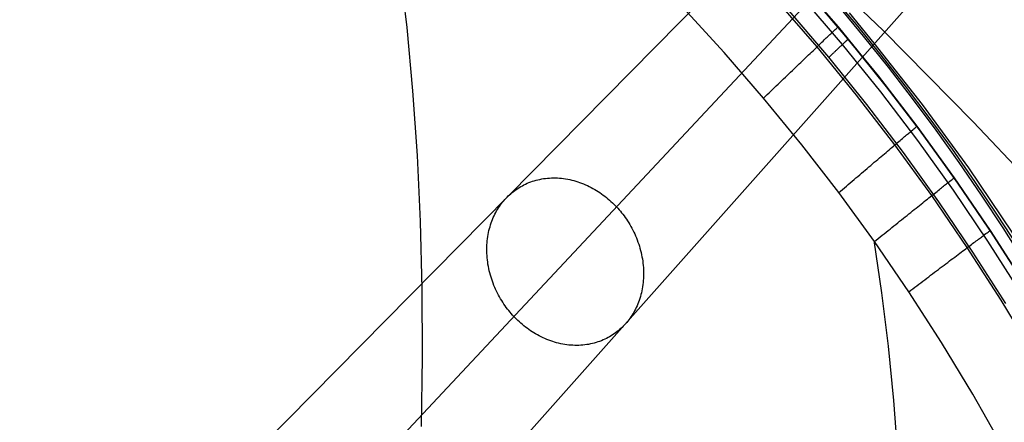
# Model space of a CAD drawing. Units: millimetres. Extents: x -61 to 553, y 8 to 516.
# Drawn here: x 304 to 386, y 293 to 326 of the extents above; entities that cross this region are included whole.
import ezdxf

# ---------------------------------------------------------------- set-up
doc = ezdxf.new("R2010")
doc.units = ezdxf.units.MM
doc.header["$MEASUREMENT"] = 0
for name, color, linetype in [('LIVELLO 06', 6, 'Continuous'), ('LIVELLO 07', 255, 'Continuous'), ('LIVELLO 10', 11, 'Continuous')]:
    doc.layers.add(name, color=color, linetype=linetype)

msp = doc.modelspace()

# ---------------------------------------------------------------- linework, layer by layer
at = {"layer": 'LIVELLO 06'}
for p, q in [((398.956, 366.491, 24.454), (291.937, 258.027, 362.31)), ((405.51, 365.989, 27.738), (305.295, 258.998, 362.31)), ((399.427, 359.494, 21.17), (290.919, 243.65, 362.31)), ((405.981, 358.992, 24.454), (304.386, 244.736, 362.31)), ((347.633, 312.941, 198.817), (347.794, 312.963, 198.914)), ((347.794, 312.963, 198.914), (347.955, 312.98, 199.01)), ((347.955, 312.98, 199.01), (348.118, 312.992, 199.105)), ((348.118, 312.992, 199.105), (348.282, 313, 199.197)), ((348.282, 313, 199.197), (348.447, 313.004, 199.288)), ((348.447, 313.004, 199.288), (348.613, 313.003, 199.377)), ((348.613, 313.003, 199.377), (348.779, 312.997, 199.464)), ((348.779, 312.997, 199.464), (348.946, 312.986, 199.548)), ((348.946, 312.986, 199.548), (349.113, 312.971, 199.631)), ((349.113, 312.971, 199.631), (349.281, 312.951, 199.711)), ((345.491, 312.135, 197.253), (345.615, 312.213, 197.359)), ((345.615, 312.213, 197.359), (345.742, 312.288, 197.466)), ((345.742, 312.288, 197.466), (345.872, 312.361, 197.573)), ((345.872, 312.361, 197.573), (346.005, 312.43, 197.679)), ((346.005, 312.43, 197.679), (346.141, 312.495, 197.786)), ((346.141, 312.495, 197.786), (346.279, 312.557, 197.892)), ((346.279, 312.557, 197.892), (346.421, 312.616, 197.998)), ((346.421, 312.616, 197.998), (346.564, 312.671, 198.103)), ((346.564, 312.671, 198.103), (346.711, 312.722, 198.208)), ((346.711, 312.722, 198.208), (346.859, 312.769, 198.312)), ((346.859, 312.769, 198.312), (347.01, 312.812, 198.415)), ((347.01, 312.812, 198.415), (347.163, 312.85, 198.517)), ((347.163, 312.85, 198.517), (347.318, 312.885, 198.618)), ((347.318, 312.885, 198.618), (347.475, 312.915, 198.718)), ((347.475, 312.915, 198.718), (347.633, 312.941, 198.817)), ((349.281, 312.951, 199.711), (349.448, 312.927, 199.79)), ((349.448, 312.927, 199.79), (349.615, 312.898, 199.865)), ((349.615, 312.898, 199.865), (349.782, 312.865, 199.938)), ((349.782, 312.865, 199.938), (349.948, 312.827, 200.009)), ((349.948, 312.827, 200.009), (350.114, 312.785, 200.077)), ((350.114, 312.785, 200.077), (350.279, 312.739, 200.143)), ((350.279, 312.739, 200.143), (350.442, 312.688, 200.205)), ((350.442, 312.688, 200.205), (350.605, 312.633, 200.265)), ((350.605, 312.633, 200.265), (350.766, 312.574, 200.323)), ((350.766, 312.574, 200.323), (350.926, 312.511, 200.377)), ((350.926, 312.511, 200.377), (351.084, 312.445, 200.429)), ((351.084, 312.445, 200.429), (351.241, 312.374, 200.478)), ((351.241, 312.374, 200.478), (351.395, 312.3, 200.524)), ((351.395, 312.3, 200.524), (351.548, 312.223, 200.567)), ((351.548, 312.223, 200.567), (351.699, 312.142, 200.607)), ((344.518, 311.318, 196.314), (344.613, 311.417, 196.416)), ((344.613, 311.417, 196.416), (344.711, 311.514, 196.518)), ((344.711, 311.514, 196.518), (344.813, 311.61, 196.621)), ((344.813, 311.61, 196.621), (344.918, 311.703, 196.725)), ((344.918, 311.703, 196.725), (345.026, 311.794, 196.83)), ((345.026, 311.794, 196.83), (345.138, 311.883, 196.935)), ((345.138, 311.883, 196.935), (345.252, 311.97, 197.04)), ((345.252, 311.97, 197.04), (345.37, 312.053, 197.146)), ((345.37, 312.053, 197.146), (345.491, 312.135, 197.253)), ((351.699, 312.142, 200.607), (351.847, 312.058, 200.645)), ((351.847, 312.058, 200.645), (351.993, 311.971, 200.68)), ((351.993, 311.971, 200.68), (352.137, 311.88, 200.712)), ((352.137, 311.88, 200.712), (352.278, 311.787, 200.741)), ((352.278, 311.787, 200.741), (352.416, 311.692, 200.767)), ((352.416, 311.692, 200.767), (352.552, 311.593, 200.791)), ((352.552, 311.593, 200.791), (352.685, 311.493, 200.812)), ((352.685, 311.493, 200.812), (352.816, 311.39, 200.83)), ((352.816, 311.39, 200.83), (352.943, 311.285, 200.846)), ((343.828, 310.407, 195.482), (343.907, 310.533, 195.588)), ((343.907, 310.533, 195.588), (343.988, 310.656, 195.693)), ((343.988, 310.656, 195.693), (344.071, 310.775, 195.798)), ((344.071, 310.775, 195.798), (344.157, 310.89, 195.903)), ((344.157, 310.89, 195.903), (344.244, 311.002, 196.007)), ((344.244, 311.002, 196.007), (344.334, 311.111, 196.11)), ((344.334, 311.111, 196.11), (344.425, 311.216, 196.213)), ((344.425, 311.216, 196.213), (344.518, 311.318, 196.314)), ((352.943, 311.285, 200.846), (353.068, 311.178, 200.859)), ((353.068, 311.178, 200.859), (353.189, 311.069, 200.87)), ((353.189, 311.069, 200.87), (353.308, 310.958, 200.878)), ((353.308, 310.958, 200.878), (353.424, 310.846, 200.884)), ((353.424, 310.846, 200.884), (353.537, 310.733, 200.887)), ((353.537, 310.733, 200.887), (353.646, 310.618, 200.888)), ((353.646, 310.618, 200.888), (353.754, 310.501, 200.887)), ((343.415, 309.585, 194.842), (343.476, 309.73, 194.949)), ((343.476, 309.73, 194.949), (343.541, 309.872, 195.055)), ((343.541, 309.872, 195.055), (343.608, 310.01, 195.162)), ((343.608, 310.01, 195.162), (343.679, 310.146, 195.269)), ((343.679, 310.146, 195.269), (343.752, 310.278, 195.375)), ((343.752, 310.278, 195.375), (343.828, 310.407, 195.482)), ((353.754, 310.501, 200.887), (353.86, 310.381, 200.884)), ((353.86, 310.381, 200.884), (353.965, 310.257, 200.878)), ((353.965, 310.257, 200.878), (354.069, 310.13, 200.87)), ((354.069, 310.13, 200.87), (354.171, 310, 200.859)), ((354.171, 310, 200.859), (354.271, 309.867, 200.846)), ((354.271, 309.867, 200.846), (354.369, 309.731, 200.83)), ((354.369, 309.731, 200.83), (354.466, 309.592, 200.812)), ((343.159, 308.818, 194.316), (343.203, 308.976, 194.42)), ((343.203, 308.976, 194.42), (343.25, 309.133, 194.525)), ((343.25, 309.133, 194.525), (343.302, 309.286, 194.63)), ((343.302, 309.286, 194.63), (343.357, 309.437, 194.736)), ((343.357, 309.437, 194.736), (343.415, 309.585, 194.842)), ((354.466, 309.592, 200.812), (354.56, 309.45, 200.791)), ((354.56, 309.45, 200.791), (354.652, 309.305, 200.767)), ((354.652, 309.305, 200.767), (354.742, 309.157, 200.741)), ((354.742, 309.157, 200.741), (354.829, 309.006, 200.712)), ((354.829, 309.006, 200.712), (354.913, 308.853, 200.68)), ((342.997, 307.991, 193.811), (343.021, 308.161, 193.91)), ((343.021, 308.161, 193.91), (343.05, 308.328, 194.01)), ((343.05, 308.328, 194.01), (343.082, 308.493, 194.111)), ((343.082, 308.493, 194.111), (343.118, 308.657, 194.213)), ((343.118, 308.657, 194.213), (343.159, 308.818, 194.316)), ((354.913, 308.853, 200.68), (354.995, 308.697, 200.645)), ((354.995, 308.697, 200.645), (355.074, 308.539, 200.607)), ((355.074, 308.539, 200.607), (355.149, 308.378, 200.567)), ((355.149, 308.378, 200.567), (355.222, 308.215, 200.524)), ((355.222, 308.215, 200.524), (355.291, 308.05, 200.478)), ((342.938, 307.123, 193.34), (342.941, 307.299, 193.431)), ((342.941, 307.299, 193.431), (342.949, 307.474, 193.524)), ((342.949, 307.474, 193.524), (342.961, 307.648, 193.618)), ((342.961, 307.648, 193.618), (342.977, 307.82, 193.714)), ((342.977, 307.82, 193.714), (342.997, 307.991, 193.811)), ((355.291, 308.05, 200.478), (355.357, 307.883, 200.429)), ((355.357, 307.883, 200.429), (355.42, 307.714, 200.377)), ((355.42, 307.714, 200.377), (355.479, 307.543, 200.323)), ((355.479, 307.543, 200.323), (355.534, 307.371, 200.265)), ((355.534, 307.371, 200.265), (355.585, 307.198, 200.205)), ((342.939, 306.946, 193.251), (342.938, 307.123, 193.34)), ((342.945, 306.768, 193.164), (342.939, 306.946, 193.251)), ((342.955, 306.59, 193.08), (342.945, 306.768, 193.164)), ((342.969, 306.411, 192.997), (342.955, 306.59, 193.08)), ((355.585, 307.198, 200.205), (355.633, 307.023, 200.143)), ((355.633, 307.023, 200.143), (355.676, 306.847, 200.077)), ((355.676, 306.847, 200.077), (355.716, 306.67, 200.009)), ((355.716, 306.67, 200.009), (355.751, 306.493, 199.938)), ((355.751, 306.493, 199.938), (355.782, 306.315, 199.865)), ((342.987, 306.232, 192.917), (342.969, 306.411, 192.997)), ((343.01, 306.054, 192.839), (342.987, 306.232, 192.917)), ((343.037, 305.875, 192.763), (343.01, 306.054, 192.839)), ((343.068, 305.697, 192.69), (343.037, 305.875, 192.763)), ((343.104, 305.52, 192.619), (343.068, 305.697, 192.69)), ((355.782, 306.315, 199.865), (355.809, 306.136, 199.79)), ((355.809, 306.136, 199.79), (355.832, 305.957, 199.711)), ((355.832, 305.957, 199.711), (355.85, 305.779, 199.631)), ((355.85, 305.779, 199.631), (355.864, 305.6, 199.548)), ((343.143, 305.343, 192.551), (343.104, 305.52, 192.619)), ((343.187, 305.167, 192.485), (343.143, 305.343, 192.551)), ((343.234, 304.992, 192.423), (343.187, 305.167, 192.485)), ((343.286, 304.819, 192.363), (343.234, 304.992, 192.423)), ((355.864, 305.6, 199.548), (355.874, 305.422, 199.464)), ((355.878, 304.891, 199.197), (355.87, 304.716, 199.105)), ((355.874, 305.422, 199.464), (355.88, 305.244, 199.377)), ((355.881, 305.067, 199.288), (355.878, 304.891, 199.197)), ((355.88, 305.244, 199.377), (355.881, 305.067, 199.288)), ((343.341, 304.647, 192.305), (343.286, 304.819, 192.363)), ((343.4, 304.476, 192.251), (343.341, 304.647, 192.305)), ((343.462, 304.307, 192.199), (343.4, 304.476, 192.251)), ((343.528, 304.14, 192.15), (343.462, 304.307, 192.199)), ((343.597, 303.975, 192.104), (343.528, 304.14, 192.15)), ((355.798, 304.029, 198.718), (355.77, 303.862, 198.618)), ((355.822, 304.199, 198.817), (355.798, 304.029, 198.718)), ((355.843, 304.37, 198.914), (355.822, 304.199, 198.817)), ((355.859, 304.542, 199.01), (355.843, 304.37, 198.914)), ((355.87, 304.716, 199.105), (355.859, 304.542, 199.01)), ((343.67, 303.812, 192.061), (343.597, 303.975, 192.104)), ((343.746, 303.651, 192.021), (343.67, 303.812, 192.061)), ((343.824, 303.493, 191.983), (343.746, 303.651, 192.021)), ((343.906, 303.337, 191.948), (343.824, 303.493, 191.983)), ((343.991, 303.184, 191.916), (343.906, 303.337, 191.948)), ((355.617, 303.213, 198.208), (355.569, 303.057, 198.103)), ((355.661, 303.372, 198.312), (355.617, 303.213, 198.208)), ((355.701, 303.533, 198.415), (355.661, 303.372, 198.312)), ((355.737, 303.696, 198.517), (355.701, 303.533, 198.415)), ((355.77, 303.862, 198.618), (355.737, 303.696, 198.517)), ((344.078, 303.033, 191.887), (343.991, 303.184, 191.916)), ((344.167, 302.885, 191.861), (344.078, 303.033, 191.887)), ((344.259, 302.74, 191.837), (344.167, 302.885, 191.861)), ((344.354, 302.598, 191.816), (344.259, 302.74, 191.837)), ((344.45, 302.459, 191.798), (344.354, 302.598, 191.816)), ((344.548, 302.322, 191.782), (344.45, 302.459, 191.798)), ((355.343, 302.46, 197.679), (355.278, 302.318, 197.573)), ((355.405, 302.605, 197.786), (355.343, 302.46, 197.679)), ((355.463, 302.753, 197.892), (355.405, 302.605, 197.786)), ((355.518, 302.904, 197.998), (355.463, 302.753, 197.892)), ((355.569, 303.057, 198.103), (355.518, 302.904, 197.998)), ((344.649, 302.189, 191.769), (344.548, 302.322, 191.782)), ((344.751, 302.06, 191.758), (344.649, 302.189, 191.769)), ((344.854, 301.933, 191.75), (344.751, 302.06, 191.758)), ((344.959, 301.809, 191.744), (344.854, 301.933, 191.75)), ((345.066, 301.689, 191.741), (344.959, 301.809, 191.744)), ((345.173, 301.572, 191.74), (345.066, 301.689, 191.741)), ((354.912, 301.657, 197.04), (354.831, 301.534, 196.935)), ((354.991, 301.782, 197.146), (354.912, 301.657, 197.04)), ((355.067, 301.912, 197.253), (354.991, 301.782, 197.146)), ((355.14, 302.044, 197.359), (355.067, 301.912, 197.253)), ((355.211, 302.18, 197.466), (355.14, 302.044, 197.359)), ((355.278, 302.318, 197.573), (355.211, 302.18, 197.466)), ((345.283, 301.457, 191.741), (345.173, 301.572, 191.74)), ((345.395, 301.344, 191.744), (345.283, 301.457, 191.741)), ((345.511, 301.232, 191.75), (345.395, 301.344, 191.744)), ((345.63, 301.121, 191.758), (345.511, 301.232, 191.75)), ((345.751, 301.012, 191.769), (345.63, 301.121, 191.758)), ((345.876, 300.905, 191.782), (345.751, 301.012, 191.769)), ((346.004, 300.8, 191.798), (345.876, 300.905, 191.782)), ((346.134, 300.697, 191.816), (346.004, 300.8, 191.798)), ((354.206, 300.773, 196.213), (354.108, 300.676, 196.11)), ((354.302, 300.872, 196.314), (354.206, 300.773, 196.213)), ((354.394, 300.974, 196.416), (354.302, 300.872, 196.314)), ((354.486, 301.079, 196.518), (354.394, 300.974, 196.416)), ((354.575, 301.188, 196.621), (354.486, 301.079, 196.518)), ((354.662, 301.3, 196.725), (354.575, 301.188, 196.621)), ((354.748, 301.415, 196.83), (354.662, 301.3, 196.725)), ((354.831, 301.534, 196.935), (354.748, 301.415, 196.83)), ((346.267, 300.596, 191.837), (346.134, 300.697, 191.816)), ((346.403, 300.498, 191.861), (346.267, 300.596, 191.837)), ((346.542, 300.402, 191.887), (346.403, 300.498, 191.861)), ((346.683, 300.309, 191.916), (346.542, 300.402, 191.887)), ((346.826, 300.219, 191.948), (346.683, 300.309, 191.916)), ((346.972, 300.132, 191.983), (346.826, 300.219, 191.948)), ((347.121, 300.048, 192.021), (346.972, 300.132, 191.983)), ((347.271, 299.967, 192.061), (347.121, 300.048, 192.021)), ((347.424, 299.89, 192.104), (347.271, 299.967, 192.061)), ((353.204, 299.977, 195.269), (353.077, 299.902, 195.162)), ((353.328, 300.055, 195.375), (353.204, 299.977, 195.269)), ((353.449, 300.136, 195.482), (353.328, 300.055, 195.375)), ((353.567, 300.22, 195.588), (353.449, 300.136, 195.482)), ((353.681, 300.307, 195.693), (353.567, 300.22, 195.588)), ((353.793, 300.396, 195.798), (353.681, 300.307, 195.693)), ((353.901, 300.487, 195.903), (353.793, 300.396, 195.798)), ((354.006, 300.58, 196.007), (353.901, 300.487, 195.903)), ((354.108, 300.676, 196.11), (354.006, 300.58, 196.007)), ((347.579, 299.816, 192.15), (347.424, 299.89, 192.104)), ((347.735, 299.745, 192.199), (347.579, 299.816, 192.15)), ((347.893, 299.678, 192.251), (347.735, 299.745, 192.199)), ((348.053, 299.616, 192.305), (347.893, 299.678, 192.251)), ((348.214, 299.557, 192.363), (348.053, 299.616, 192.305)), ((348.377, 299.502, 192.423), (348.214, 299.557, 192.363)), ((348.541, 299.451, 192.485), (348.377, 299.502, 192.423)), ((348.705, 299.405, 192.551), (348.541, 299.451, 192.485)), ((348.871, 299.363, 192.619), (348.705, 299.405, 192.551)), ((349.037, 299.325, 192.69), (348.871, 299.363, 192.619)), ((349.204, 299.292, 192.763), (349.037, 299.325, 192.69)), ((349.371, 299.263, 192.839), (349.204, 299.292, 192.763)), ((349.538, 299.239, 192.917), (349.371, 299.263, 192.839)), ((349.706, 299.219, 192.997), (349.538, 299.239, 192.917)), ((349.873, 299.204, 193.08), (349.706, 299.219, 192.997)), ((350.04, 299.193, 193.164), (349.873, 299.204, 193.08)), ((350.206, 299.187, 193.251), (350.04, 299.193, 193.164)), ((350.372, 299.186, 193.34), (350.206, 299.187, 193.251)), ((350.537, 299.189, 193.431), (350.372, 299.186, 193.34)), ((350.701, 299.197, 193.524), (350.537, 299.189, 193.431)), ((350.864, 299.21, 193.618), (350.701, 299.197, 193.524)), ((351.026, 299.227, 193.714), (350.864, 299.21, 193.618)), ((351.186, 299.249, 193.811), (351.026, 299.227, 193.714)), ((351.344, 299.274, 193.91), (351.186, 299.249, 193.811)), ((351.501, 299.305, 194.01), (351.344, 299.274, 193.91)), ((351.656, 299.339, 194.111), (351.501, 299.305, 194.01)), ((351.809, 299.378, 194.213), (351.656, 299.339, 194.111)), ((351.96, 299.421, 194.316), (351.809, 299.378, 194.213)), ((352.109, 299.468, 194.42), (351.96, 299.421, 194.316)), ((352.255, 299.519, 194.525), (352.109, 299.468, 194.42)), ((352.399, 299.574, 194.63), (352.255, 299.519, 194.525)), ((352.54, 299.633, 194.736), (352.399, 299.574, 194.63)), ((352.678, 299.695, 194.842), (352.54, 299.633, 194.736)), ((352.814, 299.76, 194.949), (352.678, 299.695, 194.842)), ((352.947, 299.829, 195.055), (352.814, 299.76, 194.949)), ((353.077, 299.902, 195.162), (352.947, 299.829, 195.055))]:
    msp.add_line(p, q, dxfattribs=at)
at = {"layer": 'LIVELLO 07'}
for p, q in [((335.747, 330.492, 455.882), (336.33, 325.404, 456.799)), ((371.931, 325.463, 438.441), (368.511, 329.413, 438.435)), ((368.511, 329.413, 438.435), (371.931, 325.463, 438.441)), ((368.516, 329.408, 416.731), (371.936, 325.457, 416.731)), ((372.771, 324.458, 386.705), (369.285, 328.54, 386.705)), ((370.205, 323.819, 447.201), (366.831, 327.713, 447.198)), ((372.304, 324.017, 384.715), (368.83, 328.084, 384.715)), ((362.529, 323.345, 452.15), (359.17, 326.999, 452.149)), ((362.529, 323.345, 452.15), (359.17, 326.999, 452.149)), ((371.176, 322.952, 383.891), (367.733, 326.984, 383.891)), ((336.33, 325.404, 456.799), (336.808, 320.185, 457.716)), ((371.511, 325.066, 442.95), (371.611, 325.162, 442.384)), ((371.611, 325.162, 442.384), (371.698, 325.244, 441.815)), ((371.698, 325.244, 441.815), (371.77, 325.313, 441.246)), ((371.77, 325.313, 441.246), (371.829, 325.368, 440.677)), ((371.829, 325.368, 440.677), (371.874, 325.411, 440.111)), ((371.874, 325.411, 440.111), (371.905, 325.44, 439.549)), ((371.905, 325.44, 439.549), (371.924, 325.458, 438.992)), ((371.924, 325.458, 438.992), (371.931, 325.463, 438.441)), ((375.241, 321.411, 438.448), (371.931, 325.463, 438.441)), ((371.931, 325.463, 438.441), (375.241, 321.411, 438.448)), ((371.936, 325.457, 416.731), (375.248, 321.401, 416.731)), ((370.705, 324.297, 445.95), (370.795, 324.383, 445.69)), ((370.795, 324.383, 445.69), (370.883, 324.467, 445.426)), ((370.883, 324.467, 445.426), (370.966, 324.547, 445.16)), ((370.966, 324.547, 445.16), (371.047, 324.623, 444.891)), ((371.047, 324.623, 444.891), (371.123, 324.697, 444.619)), ((371.123, 324.697, 444.619), (371.197, 324.767, 444.345)), ((371.197, 324.767, 444.345), (371.267, 324.833, 444.069)), ((371.267, 324.833, 444.069), (371.333, 324.897, 443.792)), ((371.333, 324.897, 443.792), (371.396, 324.956, 443.513)), ((371.396, 324.956, 443.513), (371.511, 325.066, 442.95)), ((372.644, 324.338, 385.605), (372.659, 324.352, 385.669)), ((372.659, 324.352, 385.669), (372.673, 324.365, 385.734)), ((372.673, 324.365, 385.734), (372.686, 324.378, 385.8)), ((372.686, 324.378, 385.8), (372.698, 324.389, 385.865)), ((372.698, 324.389, 385.865), (372.709, 324.399, 385.931)), ((372.709, 324.399, 385.931), (372.719, 324.409, 385.997)), ((372.719, 324.409, 385.997), (372.729, 324.418, 386.062)), ((372.729, 324.418, 386.062), (372.737, 324.426, 386.128)), ((372.737, 324.426, 386.128), (372.744, 324.432, 386.193)), ((372.744, 324.432, 386.193), (372.75, 324.438, 386.258)), ((372.75, 324.438, 386.258), (372.756, 324.444, 386.323)), ((372.756, 324.444, 386.323), (372.761, 324.448, 386.388)), ((372.761, 324.448, 386.388), (372.764, 324.452, 386.453)), ((372.764, 324.452, 386.453), (372.767, 324.454, 386.516)), ((372.767, 324.454, 386.516), (372.769, 324.456, 386.58)), ((372.769, 324.456, 386.58), (372.771, 324.458, 386.705)), ((375.941, 320.523, 386.705), (372.771, 324.458, 386.705)), ((369.869, 323.498, 447.902), (369.984, 323.608, 447.673)), ((369.984, 323.608, 447.673), (370.096, 323.715, 447.439)), ((370.096, 323.715, 447.439), (370.205, 323.819, 447.201)), ((370.205, 323.819, 447.201), (370.311, 323.921, 446.958)), ((373.471, 319.824, 447.205), (370.205, 323.819, 447.201)), ((370.311, 323.921, 446.958), (370.414, 324.019, 446.712)), ((370.414, 324.019, 446.712), (370.514, 324.115, 446.461)), ((370.514, 324.115, 446.461), (370.611, 324.207, 446.208)), ((370.611, 324.207, 446.208), (370.705, 324.297, 445.95)), ((371.763, 323.506, 384.088), (371.8, 323.541, 384.115)), ((371.8, 323.541, 384.115), (371.837, 323.575, 384.143)), ((371.837, 323.575, 384.143), (371.873, 323.609, 384.173)), ((371.873, 323.609, 384.173), (371.909, 323.643, 384.205)), ((371.909, 323.643, 384.205), (371.944, 323.677, 384.239)), ((371.944, 323.677, 384.239), (371.98, 323.71, 384.274)), ((371.98, 323.71, 384.274), (372.014, 323.743, 384.311)), ((372.014, 323.743, 384.311), (372.049, 323.776, 384.349)), ((372.049, 323.776, 384.349), (372.083, 323.808, 384.39)), ((372.083, 323.808, 384.39), (372.116, 323.839, 384.432)), ((372.116, 323.839, 384.432), (372.149, 323.87, 384.475)), ((372.149, 323.87, 384.475), (372.181, 323.901, 384.52)), ((372.181, 323.901, 384.52), (372.213, 323.931, 384.567)), ((372.213, 323.931, 384.567), (372.244, 323.96, 384.615)), ((372.244, 323.96, 384.615), (372.274, 323.989, 384.664)), ((372.274, 323.989, 384.664), (372.304, 324.017, 384.715)), ((372.304, 324.017, 384.715), (372.333, 324.044, 384.767)), ((375.462, 320.096, 384.715), (372.304, 324.017, 384.715)), ((372.333, 324.044, 384.767), (372.361, 324.07, 384.821)), ((372.361, 324.07, 384.821), (372.388, 324.096, 384.875)), ((372.388, 324.096, 384.875), (372.414, 324.121, 384.931)), ((372.414, 324.121, 384.931), (372.44, 324.145, 384.988)), ((372.44, 324.145, 384.988), (372.464, 324.168, 385.046)), ((372.464, 324.168, 385.046), (372.488, 324.191, 385.105)), ((372.488, 324.191, 385.105), (372.511, 324.212, 385.165)), ((372.511, 324.212, 385.165), (372.533, 324.233, 385.226)), ((372.533, 324.233, 385.226), (372.554, 324.253, 385.287)), ((372.554, 324.253, 385.287), (372.574, 324.271, 385.35)), ((372.574, 324.271, 385.35), (372.593, 324.289, 385.413)), ((372.593, 324.289, 385.413), (372.611, 324.306, 385.476)), ((372.611, 324.306, 385.476), (372.628, 324.322, 385.54)), ((372.628, 324.322, 385.54), (372.644, 324.338, 385.605)), ((365.787, 319.59, 452.153), (362.529, 323.345, 452.15)), ((365.787, 319.59, 452.153), (362.529, 323.345, 452.15)), ((368.995, 322.662, 449.37), (369.127, 322.788, 449.176)), ((369.127, 322.788, 449.176), (369.256, 322.912, 448.977)), ((369.256, 322.912, 448.977), (369.384, 323.034, 448.772)), ((369.384, 323.034, 448.772), (369.509, 323.153, 448.562)), ((369.509, 323.153, 448.562), (369.631, 323.271, 448.347)), ((369.631, 323.271, 448.347), (369.751, 323.385, 448.127)), ((369.751, 323.385, 448.127), (369.869, 323.498, 447.902)), ((371.176, 322.952, 383.891), (371.212, 322.985, 383.891)), ((374.308, 319.065, 383.891), (371.176, 322.952, 383.891)), ((371.212, 322.985, 383.891), (371.248, 323.019, 383.893)), ((371.248, 323.019, 383.893), (371.284, 323.053, 383.897)), ((371.284, 323.053, 383.897), (371.32, 323.087, 383.902)), ((371.32, 323.087, 383.902), (371.356, 323.121, 383.909)), ((371.356, 323.121, 383.909), (371.393, 323.156, 383.917)), ((371.393, 323.156, 383.917), (371.43, 323.191, 383.926)), ((371.43, 323.191, 383.926), (371.467, 323.226, 383.938)), ((371.467, 323.226, 383.938), (371.504, 323.261, 383.95)), ((371.504, 323.261, 383.95), (371.541, 323.296, 383.965)), ((371.541, 323.296, 383.965), (371.578, 323.331, 383.981)), ((371.578, 323.331, 383.981), (371.615, 323.366, 383.999)), ((371.615, 323.366, 383.999), (371.652, 323.401, 384.019)), ((371.652, 323.401, 384.019), (371.689, 323.436, 384.04)), ((371.689, 323.436, 384.04), (371.726, 323.471, 384.063)), ((371.726, 323.471, 384.063), (371.763, 323.506, 384.088)), ((368.166, 321.869, 450.415), (368.309, 322.005, 450.255)), ((368.309, 322.005, 450.255), (368.449, 322.139, 450.09)), ((368.449, 322.139, 450.09), (368.588, 322.272, 449.918)), ((368.588, 322.272, 449.918), (368.726, 322.404, 449.741)), ((368.726, 322.404, 449.741), (368.861, 322.534, 449.558)), ((368.861, 322.534, 449.558), (368.995, 322.662, 449.37)), ((367.29, 321.029, 451.246), (367.438, 321.172, 451.123)), ((367.438, 321.172, 451.123), (367.586, 321.313, 450.993)), ((367.586, 321.313, 450.993), (367.733, 321.453, 450.858)), ((367.733, 321.453, 450.858), (367.878, 321.593, 450.716)), ((367.878, 321.593, 450.716), (368.023, 321.731, 450.568)), ((368.023, 321.731, 450.568), (368.166, 321.869, 450.415)), ((378.44, 317.258, 438.458), (375.241, 321.411, 438.448)), ((375.241, 321.411, 438.448), (378.44, 317.258, 438.458)), ((375.248, 321.401, 416.731), (378.448, 317.247, 416.731)), ((366.39, 320.167, 451.861), (366.54, 320.311, 451.774)), ((366.54, 320.311, 451.774), (366.691, 320.456, 451.68)), ((366.691, 320.456, 451.68), (366.841, 320.6, 451.581)), ((366.841, 320.6, 451.581), (366.991, 320.743, 451.475)), ((366.991, 320.743, 451.475), (367.141, 320.887, 451.364)), ((367.141, 320.887, 451.364), (367.29, 321.029, 451.246)), ((379.006, 316.496, 386.705), (375.941, 320.523, 386.705)), ((336.808, 320.185, 457.716), (337.176, 314.845, 458.632)), ((365.787, 319.59, 452.153), (365.938, 319.734, 452.089)), ((368.943, 315.737, 452.159), (365.787, 319.59, 452.153)), ((368.943, 315.737, 452.159), (365.787, 319.59, 452.153)), ((365.938, 319.734, 452.089), (366.088, 319.878, 452.019)), ((366.088, 319.878, 452.019), (366.239, 320.023, 451.943)), ((366.239, 320.023, 451.943), (366.39, 320.167, 451.861)), ((376.628, 315.729, 447.212), (373.471, 319.824, 447.205)), ((378.517, 316.084, 384.715), (375.462, 320.096, 384.715)), ((377.336, 315.088, 383.891), (374.308, 319.065, 383.891)), ((378.104, 316.979, 442.398), (378.195, 317.055, 441.83)), ((378.195, 317.055, 441.83), (378.271, 317.119, 441.261)), ((378.271, 317.119, 441.261), (378.332, 317.17, 440.693)), ((378.332, 317.17, 440.693), (378.38, 317.21, 440.128)), ((378.38, 317.21, 440.128), (378.413, 317.237, 439.566)), ((378.413, 317.237, 439.566), (378.433, 317.253, 439.009)), ((378.433, 317.253, 439.009), (378.44, 317.258, 438.458)), ((381.522, 313.012, 438.47), (378.44, 317.258, 438.458)), ((378.44, 317.258, 438.458), (381.522, 313.012, 438.47)), ((378.448, 317.247, 416.731), (381.531, 313, 416.731)), ((377.153, 316.174, 445.962), (377.248, 316.255, 445.702)), ((377.248, 316.255, 445.702), (377.339, 316.332, 445.438)), ((377.339, 316.332, 445.438), (377.427, 316.407, 445.172)), ((377.427, 316.407, 445.172), (377.511, 316.478, 444.903)), ((377.511, 316.478, 444.903), (377.592, 316.546, 444.632)), ((377.592, 316.546, 444.632), (377.669, 316.611, 444.358)), ((377.669, 316.611, 444.358), (377.742, 316.673, 444.083)), ((377.742, 316.673, 444.083), (377.812, 316.732, 443.805)), ((377.812, 316.732, 443.805), (377.878, 316.788, 443.526)), ((377.878, 316.788, 443.526), (377.998, 316.89, 442.964)), ((377.998, 316.89, 442.964), (378.104, 316.979, 442.398)), ((381.966, 312.379, 386.705), (379.006, 316.496, 386.705)), ((371.994, 311.788, 452.167), (368.943, 315.737, 452.159)), ((371.994, 311.788, 452.167), (368.943, 315.737, 452.159)), ((376.153, 315.325, 448.138), (376.276, 315.43, 447.913)), ((376.276, 315.43, 447.913), (376.396, 315.532, 447.684)), ((376.396, 315.532, 447.684), (376.514, 315.632, 447.45)), ((376.514, 315.632, 447.45), (376.628, 315.729, 447.212)), ((376.628, 315.729, 447.212), (376.74, 315.824, 446.969)), ((379.671, 311.543, 447.219), (376.628, 315.729, 447.212)), ((376.74, 315.824, 446.969), (376.848, 315.916, 446.723)), ((376.848, 315.916, 446.723), (376.953, 316.005, 446.473)), ((376.953, 316.005, 446.473), (377.055, 316.091, 446.219)), ((377.055, 316.091, 446.219), (377.153, 316.174, 445.962)), ((381.466, 311.981, 384.715), (378.517, 316.084, 384.715)), ((337.176, 314.845, 458.632), (337.433, 309.396, 459.543)), ((375.219, 314.532, 449.569), (375.359, 314.651, 449.381)), ((375.359, 314.651, 449.381), (375.497, 314.769, 449.187)), ((375.497, 314.769, 449.187), (375.633, 314.884, 448.987)), ((375.633, 314.884, 448.987), (375.767, 314.998, 448.782)), ((375.767, 314.998, 448.782), (375.898, 315.109, 448.573)), ((375.898, 315.109, 448.573), (376.027, 315.218, 448.358)), ((376.027, 315.218, 448.358), (376.153, 315.325, 448.138)), ((380.259, 311.021, 383.891), (377.336, 315.088, 383.891)), ((374.188, 313.655, 450.727), (374.34, 313.784, 450.579)), ((374.34, 313.784, 450.579), (374.49, 313.912, 450.426)), ((374.49, 313.912, 450.426), (374.639, 314.039, 450.266)), ((374.639, 314.039, 450.266), (374.787, 314.164, 450.1)), ((374.787, 314.164, 450.1), (374.932, 314.289, 449.929)), ((374.932, 314.289, 449.929), (375.077, 314.411, 449.752)), ((375.077, 314.411, 449.752), (375.219, 314.532, 449.569)), ((373.257, 312.863, 451.487), (373.414, 312.997, 451.376)), ((373.414, 312.997, 451.376), (373.57, 313.13, 451.258)), ((373.57, 313.13, 451.258), (373.726, 313.262, 451.134)), ((373.726, 313.262, 451.134), (373.881, 313.394, 451.005)), ((373.881, 313.394, 451.005), (374.035, 313.525, 450.869)), ((374.035, 313.525, 450.869), (374.188, 313.655, 450.727)), ((381.412, 312.928, 440.704), (381.461, 312.966, 440.138)), ((381.461, 312.966, 440.138), (381.495, 312.992, 439.577)), ((381.495, 312.992, 439.577), (381.515, 313.008, 439.02)), ((381.515, 313.008, 439.02), (381.522, 313.012, 438.47)), ((384.494, 308.665, 438.482), (381.522, 313.012, 438.47)), ((381.522, 313.012, 438.47), (384.494, 308.665, 438.482)), ((381.531, 313, 416.731), (384.494, 308.665, 416.731)), ((372.31, 312.056, 452.032), (372.468, 312.191, 451.956)), ((372.468, 312.191, 451.956), (372.626, 312.326, 451.874)), ((372.626, 312.326, 451.874), (372.784, 312.46, 451.786)), ((372.784, 312.46, 451.786), (372.942, 312.595, 451.692)), ((372.942, 312.595, 451.692), (373.1, 312.729, 451.593)), ((373.1, 312.729, 451.593), (373.257, 312.863, 451.487)), ((380.397, 312.122, 445.446), (380.487, 312.194, 445.18)), ((380.487, 312.194, 445.18), (380.573, 312.263, 444.911)), ((380.573, 312.263, 444.911), (380.656, 312.328, 444.64)), ((380.656, 312.328, 444.64), (380.734, 312.391, 444.367)), ((380.734, 312.391, 444.367), (380.809, 312.451, 444.091)), ((380.809, 312.451, 444.091), (380.88, 312.507, 443.814)), ((380.88, 312.507, 443.814), (380.948, 312.561, 443.535)), ((380.948, 312.561, 443.535), (381.071, 312.659, 442.973)), ((381.071, 312.659, 442.973), (381.179, 312.744, 442.408)), ((381.179, 312.744, 442.408), (381.272, 312.818, 441.84)), ((381.272, 312.818, 441.84), (381.349, 312.879, 441.271)), ((381.349, 312.879, 441.271), (381.412, 312.928, 440.704)), ((384.817, 308.176, 386.705), (381.966, 312.379, 386.705)), ((371.994, 311.788, 452.167), (372.152, 311.922, 452.102)), ((374.936, 307.749, 452.176), (371.994, 311.788, 452.167)), ((374.936, 307.749, 452.176), (371.994, 311.788, 452.167)), ((372.152, 311.922, 452.102), (372.31, 312.056, 452.032)), ((379.311, 311.255, 447.92), (379.434, 311.353, 447.691)), ((379.434, 311.353, 447.691), (379.554, 311.449, 447.457)), ((379.554, 311.449, 447.457), (379.671, 311.543, 447.219)), ((379.671, 311.543, 447.219), (379.785, 311.634, 446.977)), ((382.606, 307.255, 447.227), (379.671, 311.543, 447.219)), ((379.785, 311.634, 446.977), (379.896, 311.722, 446.731)), ((379.896, 311.722, 446.731), (380.003, 311.808, 446.481)), ((380.003, 311.808, 446.481), (380.107, 311.89, 446.227)), ((380.107, 311.89, 446.227), (380.207, 311.971, 445.97)), ((380.207, 311.971, 445.97), (380.304, 312.048, 445.71)), ((380.304, 312.048, 445.71), (380.397, 312.122, 445.446)), ((384.306, 307.793, 384.715), (381.466, 311.981, 384.715)), ((378.374, 310.505, 449.388), (378.516, 310.618, 449.194)), ((378.516, 310.618, 449.194), (378.654, 310.729, 448.994)), ((378.654, 310.729, 448.994), (378.791, 310.839, 448.789)), ((378.791, 310.839, 448.789), (378.925, 310.946, 448.58)), ((378.925, 310.946, 448.58), (379.056, 311.051, 448.365)), ((379.056, 311.051, 448.365), (379.185, 311.154, 448.145)), ((379.185, 311.154, 448.145), (379.311, 311.255, 447.92)), ((383.075, 306.869, 383.891), (380.259, 311.021, 383.891)), ((377.333, 309.671, 450.587), (377.486, 309.794, 450.433)), ((377.486, 309.794, 450.433), (377.639, 309.916, 450.273)), ((377.639, 309.916, 450.273), (377.789, 310.037, 450.107)), ((377.789, 310.037, 450.107), (377.939, 310.156, 449.936)), ((377.939, 310.156, 449.936), (378.086, 310.274, 449.759)), ((378.086, 310.274, 449.759), (378.231, 310.391, 449.576)), ((378.231, 310.391, 449.576), (378.374, 310.505, 449.388)), ((337.433, 309.396, 459.543), (337.577, 303.849, 460.446)), ((376.227, 308.785, 451.495), (376.387, 308.913, 451.383)), ((376.387, 308.913, 451.383), (376.547, 309.041, 451.266)), ((376.547, 309.041, 451.266), (376.706, 309.169, 451.142)), ((376.706, 309.169, 451.142), (376.864, 309.296, 451.012)), ((376.864, 309.296, 451.012), (377.022, 309.422, 450.876)), ((377.022, 309.422, 450.876), (377.178, 309.547, 450.734)), ((377.178, 309.547, 450.734), (377.333, 309.671, 450.587)), ((375.258, 308.008, 452.041), (375.42, 308.138, 451.964)), ((375.42, 308.138, 451.964), (375.582, 308.267, 451.882)), ((375.582, 308.267, 451.882), (375.743, 308.397, 451.794)), ((375.743, 308.397, 451.794), (375.905, 308.526, 451.701)), ((375.905, 308.526, 451.701), (376.066, 308.656, 451.601)), ((376.066, 308.656, 451.601), (376.227, 308.785, 451.495)), ((383.691, 308.069, 444.375), (383.767, 308.126, 444.1)), ((383.767, 308.126, 444.1), (383.839, 308.18, 443.823)), ((383.839, 308.18, 443.823), (383.908, 308.232, 443.544)), ((383.908, 308.232, 443.544), (384.034, 308.326, 442.983)), ((384.034, 308.326, 442.983), (384.144, 308.408, 442.418)), ((384.144, 308.408, 442.418), (384.239, 308.478, 441.85)), ((384.239, 308.478, 441.85), (384.318, 308.537, 441.282)), ((384.318, 308.537, 441.282), (384.382, 308.584, 440.714)), ((384.382, 308.584, 440.714), (384.431, 308.62, 440.149)), ((384.431, 308.62, 440.149), (384.466, 308.646, 439.588)), ((384.466, 308.646, 439.588), (384.487, 308.66, 439.032)), ((384.487, 308.66, 439.032), (384.494, 308.665, 438.482)), ((387.324, 304.263, 438.494), (384.494, 308.665, 438.482)), ((384.494, 308.665, 416.731), (387.334, 304.247, 416.731)), ((384.494, 308.665, 438.482), (387.324, 304.263, 438.494)), ((387.556, 303.889, 386.705), (384.817, 308.176, 386.705)), ((374.881, 307.827, 452.176), (375.523, 303.515, 452.761)), ((374.936, 307.749, 452.176), (375.097, 307.879, 452.111)), ((377.774, 303.613, 452.186), (374.936, 307.749, 452.176)), ((377.774, 303.613, 452.186), (374.936, 307.749, 452.176)), ((375.097, 307.879, 452.111), (375.258, 308.008, 452.041)), ((382.606, 307.255, 447.227), (382.722, 307.342, 446.984)), ((382.722, 307.342, 446.984), (382.835, 307.427, 446.738)), ((382.835, 307.427, 446.738), (382.944, 307.509, 446.488)), ((382.944, 307.509, 446.488), (383.05, 307.589, 446.235)), ((383.05, 307.589, 446.235), (383.153, 307.666, 445.978)), ((383.153, 307.666, 445.978), (383.252, 307.74, 445.718)), ((383.252, 307.74, 445.718), (383.347, 307.811, 445.455)), ((383.347, 307.811, 445.455), (383.438, 307.88, 445.188)), ((383.438, 307.88, 445.188), (383.526, 307.946, 444.92)), ((383.526, 307.946, 444.92), (383.61, 308.009, 444.649)), ((383.61, 308.009, 444.649), (383.691, 308.069, 444.375)), ((387.037, 303.522, 384.715), (384.306, 307.793, 384.715)), ((381.427, 306.368, 449.201), (381.569, 306.474, 449.001)), ((381.569, 306.474, 449.001), (381.708, 306.579, 448.797)), ((381.708, 306.579, 448.797), (381.845, 306.682, 448.587)), ((381.845, 306.682, 448.587), (381.979, 306.783, 448.372)), ((381.979, 306.783, 448.372), (382.11, 306.882, 448.152)), ((382.11, 306.882, 448.152), (382.239, 306.979, 447.928)), ((382.239, 306.979, 447.928), (382.364, 307.073, 447.698)), ((382.364, 307.073, 447.698), (382.487, 307.165, 447.465)), ((382.487, 307.165, 447.465), (382.606, 307.255, 447.227)), ((385.401, 302.913, 447.234), (382.606, 307.255, 447.227)), ((385.782, 302.635, 383.891), (383.075, 306.869, 383.891)), ((380.377, 305.577, 450.44), (380.533, 305.694, 450.28)), ((380.533, 305.694, 450.28), (380.686, 305.81, 450.115)), ((380.686, 305.81, 450.115), (380.838, 305.924, 449.943)), ((380.838, 305.924, 449.943), (380.989, 306.037, 449.766)), ((380.989, 306.037, 449.766), (381.137, 306.149, 449.583)), ((381.137, 306.149, 449.583), (381.283, 306.259, 449.395)), ((381.283, 306.259, 449.395), (381.427, 306.368, 449.201)), ((379.256, 304.731, 451.391), (379.419, 304.854, 451.274)), ((379.419, 304.854, 451.274), (379.581, 304.976, 451.15)), ((379.581, 304.976, 451.15), (379.742, 305.098, 451.02)), ((379.742, 305.098, 451.02), (379.903, 305.219, 450.884)), ((379.903, 305.219, 450.884), (380.062, 305.339, 450.742)), ((380.062, 305.339, 450.742), (380.22, 305.458, 450.594)), ((380.22, 305.458, 450.594), (380.377, 305.577, 450.44)), ((378.269, 303.986, 451.973), (378.433, 304.111, 451.891)), ((378.433, 304.111, 451.891), (378.598, 304.235, 451.803)), ((378.598, 304.235, 451.803), (378.763, 304.359, 451.709)), ((378.763, 304.359, 451.709), (378.928, 304.484, 451.609)), ((378.928, 304.484, 451.609), (379.092, 304.607, 451.503)), ((379.092, 304.607, 451.503), (379.256, 304.731, 451.391)), ((337.577, 303.849, 460.446), (337.604, 298.217, 461.337)), ((375.523, 303.515, 452.761), (376.07, 299.122, 453.352)), ((377.774, 303.613, 452.186), (377.939, 303.737, 452.121)), ((380.479, 299.425, 452.195), (377.774, 303.613, 452.186)), ((380.479, 299.425, 452.195), (377.774, 303.613, 452.186)), ((377.939, 303.737, 452.121), (378.104, 303.862, 452.05)), ((378.104, 303.862, 452.05), (378.269, 303.986, 451.973)), ((388.079, 298.488, 447.241), (385.401, 302.913, 447.234)), ((383.07, 295.155, 452.204), (380.479, 299.425, 452.195)), ((383.07, 295.155, 452.204), (380.479, 299.425, 452.195)), ((376.07, 299.122, 453.352), (376.514, 294.651, 453.949)), ((337.604, 298.217, 461.337), (337.513, 292.509, 462.213)), ((385.544, 290.808, 452.214), (383.07, 295.155, 452.204)), ((385.544, 290.808, 452.214), (383.07, 295.155, 452.204)), ((376.514, 294.651, 453.949), (376.848, 290.101, 454.552))]:
    msp.add_line(p, q, dxfattribs=at)
at = {"layer": 'LIVELLO 10'}
for p, q in [((375.652, 325.17, 485.468), (368.203, 332.315, 476.41)), ((373.45, 325.646, 411.505), (371.357, 328.12, 411.505)), ((371.933, 327.188, 439.12), (374.023, 324.683, 439.12)), ((374.931, 324.126, 383.891), (372.876, 326.609, 383.891)), ((375.498, 323.132, 411.505), (373.45, 325.646, 411.505)), ((383.1, 317.631, 495.021), (375.652, 325.17, 485.468)), ((374.023, 324.683, 439.12), (376.066, 322.138, 439.119)), ((378.915, 319.047, 383.891), (374.931, 324.126, 383.891)), ((377.502, 320.58, 411.505), (375.498, 323.132, 411.505)), ((376.066, 322.138, 439.119), (378.061, 319.555, 439.119)), ((379.461, 317.991, 411.505), (377.502, 320.58, 411.505)), ((378.061, 319.555, 439.119), (380.006, 316.935, 439.119)), ((382.729, 313.821, 383.891), (378.915, 319.047, 383.891)), ((381.373, 315.366, 411.505), (379.461, 317.991, 411.505)), ((390.546, 309.711, 505.053), (383.1, 317.631, 495.021)), ((380.006, 316.935, 439.119), (381.901, 314.28, 439.12)), ((383.238, 312.707, 411.506), (381.373, 315.366, 411.505)), ((381.901, 314.28, 439.12), (383.746, 311.593, 439.122)), ((386.368, 308.454, 383.891), (382.729, 313.821, 383.891)), ((385.055, 310.015, 411.508), (383.238, 312.707, 411.506)), ((383.746, 311.593, 439.122), (385.538, 308.874, 439.124)), ((386.823, 307.291, 411.509), (385.055, 310.015, 411.508)), ((385.538, 308.874, 439.124), (387.278, 306.128, 439.128))]:
    msp.add_line(p, q, dxfattribs=at)

doc.saveas('drawing.dxf')
